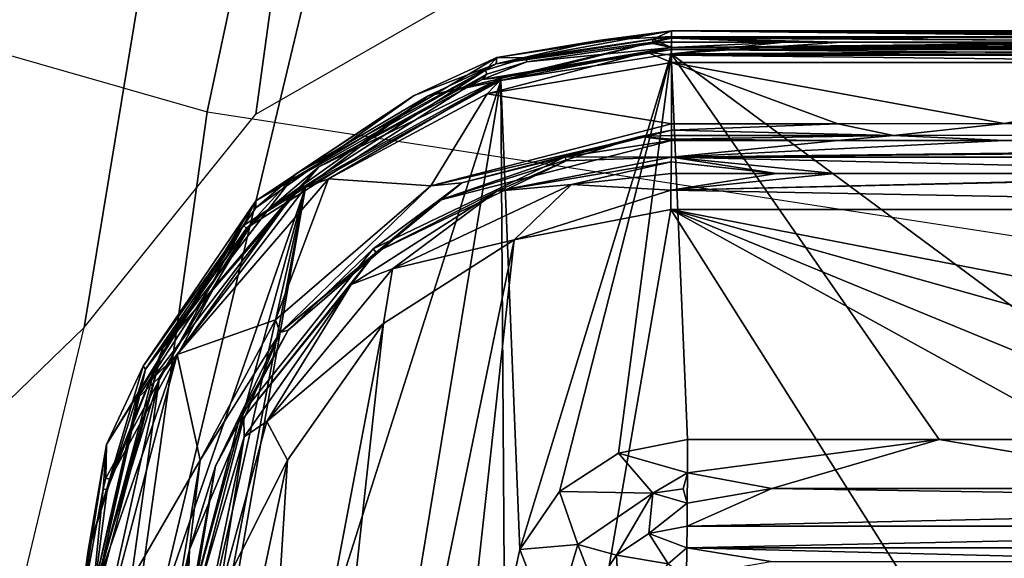
# Model space of a CAD drawing. Units: inches. Extents: x -16.2 to 16.3, y -14 to 13.
# Drawn here: x -2.1 to -0.9, y -8.9 to -8.2 of the extents above; entities that cross this region are included whole.
import ezdxf

# ---------------------------------------------------------------- set-up
doc = ezdxf.new("R2010")
doc.units = ezdxf.units.IN
doc.header["$MEASUREMENT"] = 0
for name, color, linetype in [('TABLE-BASE', 6, 'Continuous'), ('TABLE-BASEINNER', 6, 'Continuous'), ('TABLE-TOP', 6, 'Continuous')]:
    doc.layers.add(name, color=color, linetype=linetype)

msp = doc.modelspace()

# ---------------------------------------------------------------- linework, layer by layer
at = {"layer": 'TABLE-BASE'}
for points in [[(-1.7161, -1.7161, 1.6314), (-9.1045, -6.9046, 0.844), (-7.6793, -8.4613, 0.844)], [(-1.7161, -1.7161, 1.6314), (-7.6793, -8.4613, 0.844), (-5.9921, -9.7293, 0.844)], [(-1.7161, -1.7161, 1.6314), (-5.9921, -9.7293, 0.844), (-0.9288, -2.2422, 1.6314)], [(-0.9288, -2.2422, 1.6314), (-5.9921, -9.7293, 0.844), (-4.1005, -10.6654, 0.844)], [(-0.9288, -2.2422, 1.6314), (-4.1005, -10.6654, 0.844), (-1.9814, -8.6126, 1.0706)], [(-1.9814, -8.6126, 1.0706), (-1.7703, -8.3503, 1.0969), (-0.9288, -2.2422, 1.6314)], [(-0.9288, -2.2422, 1.6314), (-1.7703, -8.3503, 1.0969), (-1.5446, -8.221, 1.1119)], [(-1.347, -8.2595, 1.0566), (-1.4751, -8.2886, 1.0834), (-1.2598, -8.2552, 1.0891)], [(-1.4751, -8.2886, 1.0834), (-1.2829, -8.2622, 1.1028), (-1.2598, -8.2552, 1.0891)], [(-1.4745, -8.2808, 0.883), (-1.2598, -8.248, 0.8827), (-1.4387, -8.2815, 0.5833)], [(-1.2598, -8.248, 0.8827), (-1.4745, -8.2808, 0.883), (-1.347, -8.2595, 1.0566)], [(-1.4387, -8.2815, 0.5833), (-1.2598, -8.248, 0.8827), (-1.283, -8.2586, 0.5902)], [(-1.283, -8.2586, 0.5902), (-1.2828, -8.2637, 0.444), (-1.4374, -8.2864, 0.4371), (-1.4387, -8.2815, 0.5833)], [(-1.347, -8.2595, 1.0566), (-1.2598, -8.2552, 1.0891), (-1.2598, -8.248, 0.8827)], [(-1.2598, -8.248, 0.8827), (-1.2598, -8.2685, 0.2979), (-1.283, -8.2586, 0.5902)], [(-1.2598, -8.2685, 0.2979), (-1.2828, -8.2637, 0.444), (-1.283, -8.2586, 0.5902)], [(-1.2598, -8.2552, 1.0891), (-1.2829, -8.2622, 1.1028), (-1.2599, -8.2571, 1.0968)], [(-1.2599, -8.2571, 1.0968), (-1.2829, -8.2622, 1.1028), (-1.26, -8.2619, 1.1032)], [(-1.1217, -8.2619, 1.1049), (-1.2599, -8.2571, 1.0968), (-1.26, -8.2619, 1.1032)], [(-1.2599, -8.2571, 1.0968), (0, -8.2555, 1.0974), (-1.2598, -8.2552, 1.0891)], [(-0.3331, -8.2621, 1.1109), (0, -8.2555, 1.0974), (-1.2599, -8.2571, 1.0968)], [(-1.1217, -8.2619, 1.1049), (-1.0505, -8.262, 1.1057), (-1.2599, -8.2571, 1.0968)], [(-1.0505, -8.262, 1.1057), (-0.3724, -8.2621, 1.1108), (-1.2599, -8.2571, 1.0968)], [(-0.3724, -8.2621, 1.1108), (-0.3331, -8.2621, 1.1109), (-1.2599, -8.2571, 1.0968)], [(0.7221, -8.2533, 0.7329), (-0.2009, -8.2562, 0.6489), (-1.2598, -8.248, 0.8827)], [(-1.2598, -8.248, 0.8827), (-0.2009, -8.2562, 0.6489), (-0.2445, -8.2564, 0.6418)], [(-1.2598, -8.248, 0.8827), (-0.2445, -8.2564, 0.6418), (-0.2894, -8.2573, 0.6167)], [(-0.2894, -8.2573, 0.6167), (-0.3243, -8.2589, 0.5724), (-1.2598, -8.248, 0.8827)], [(-1.2598, -8.248, 0.8827), (-0.3243, -8.2589, 0.5724), (-1.2598, -8.2685, 0.2979)], [(0.7221, -8.2533, 0.7329), (-1.2598, -8.248, 0.8827), (0.7839, -8.2528, 0.7473)], [(0.7839, -8.2528, 0.7473), (-1.2598, -8.248, 0.8827), (1.2598, -8.248, 0.8827)], [(0, -8.2555, 1.0974), (1.2598, -8.248, 0.8827), (-1.2598, -8.248, 0.8827)], [(0, -8.2555, 1.0974), (-1.2598, -8.248, 0.8827), (-1.2598, -8.2552, 1.0891)], [(-1.2598, -8.2685, 0.2979), (-0.3243, -8.2589, 0.5724), (-0.3386, -8.2608, 0.5159)], [(-1.4751, -8.2886, 1.0834), (-1.5588, -8.328, 1.0931), (-1.2829, -8.2622, 1.1028)], [(-1.5588, -8.328, 1.0931), (-1.4694, -8.309, 1.1023), (-1.2829, -8.2622, 1.1028)], [(-1.4926, -8.3081, 0.2959), (-1.2598, -8.2685, 0.2979), (-1.2598, -8.2711, 0.2887)], [(-1.4926, -8.3081, 0.2959), (-1.4374, -8.2864, 0.4371), (-1.2598, -8.2685, 0.2979)], [(-1.2598, -8.2711, 0.2887), (-1.4666, -8.3052, 0.2835), (-1.4926, -8.3081, 0.2959)], [(-1.4745, -8.2808, 0.883), (-1.4751, -8.2886, 1.0834), (-1.347, -8.2595, 1.0566)], [(-1.2601, -8.2687, 1.1071), (-1.2829, -8.2622, 1.1028), (-1.4694, -8.309, 1.1023)], [(-1.2601, -8.2687, 1.1071), (-1.4694, -8.309, 1.1023), (-1.2601, -8.2766, 1.108)], [(-1.2598, -8.2711, 0.2887), (-1.29, -8.2744, 0.2851), (-1.4666, -8.3052, 0.2835)], [(-1.2598, -8.2685, 0.2979), (-1.4374, -8.2864, 0.4371), (-1.2828, -8.2637, 0.444)], [(-1.2598, -8.2779, 0.2818), (-1.29, -8.2744, 0.2851), (-1.2598, -8.2711, 0.2887)], [(-1.26, -8.2619, 1.1032), (-1.2829, -8.2622, 1.1028), (-1.2601, -8.2687, 1.1071)], [(-1.2601, -8.2766, 1.108), (-1.0505, -8.262, 1.1057), (-1.1217, -8.2619, 1.1049)], [(-1.26, -8.2619, 1.1032), (-1.2601, -8.2687, 1.1071), (-1.1217, -8.2619, 1.1049)], [(-1.1217, -8.2619, 1.1049), (-1.2601, -8.2687, 1.1071), (-1.2601, -8.2766, 1.108)], [(-1.2601, -8.2766, 1.108), (0, -8.269, 1.1154), (-1.0505, -8.262, 1.1057)], [(0, -8.2769, 1.1164), (0, -8.269, 1.1154), (-1.2601, -8.2766, 1.108)], [(-1.2598, -8.2685, 0.2979), (-0.3386, -8.2608, 0.5159), (-0.3429, -8.2651, 0.3932)], [(-0.3429, -8.2651, 0.3932), (-0.3491, -8.2662, 0.362), (-1.2598, -8.2685, 0.2979)], [(-1.2598, -8.2685, 0.2979), (-0.3491, -8.2662, 0.362), (-0.3682, -8.2673, 0.3305)], [(-1.2598, -8.2685, 0.2979), (-0.3682, -8.2673, 0.3305), (-0.4413, -8.2685, 0.2979)], [(-0.4413, -8.2685, 0.2979), (-0.4413, -8.2711, 0.2887), (-1.2598, -8.2685, 0.2979)], [(-1.2598, -8.2685, 0.2979), (-0.4413, -8.2711, 0.2887), (-1.2598, -8.2711, 0.2887)], [(-1.2598, -8.2711, 0.2887), (-0.4413, -8.2711, 0.2887), (-0.4413, -8.2779, 0.2818)], [(-1.2598, -8.2711, 0.2887), (-0.4413, -8.2779, 0.2818), (-1.2598, -8.2779, 0.2818)], [(0, -8.269, 1.1154), (-0.3724, -8.2621, 1.1108), (-1.0505, -8.262, 1.1057)], [(-1.7704, -8.4569, 0.8207), (-1.4745, -8.2808, 0.883), (-1.4883, -8.2964, 0.5788)], [(-1.7704, -8.4569, 0.8207), (-1.576, -8.3274, 1.0363), (-1.4745, -8.2808, 0.883)], [(-1.4745, -8.2808, 0.883), (-1.576, -8.3274, 1.0363), (-1.4751, -8.2886, 1.0834)], [(-1.4883, -8.2964, 0.5788), (-1.4745, -8.2808, 0.883), (-1.4387, -8.2815, 0.5833)], [(-1.4387, -8.2815, 0.5833), (-1.4374, -8.2864, 0.4371), (-1.4867, -8.3012, 0.4326), (-1.4883, -8.2964, 0.5788)], [(-1.4862, -8.3257, 0.2769), (-1.4666, -8.3052, 0.2835), (-1.29, -8.2744, 0.2851)], [(-1.4862, -8.3257, 0.2769), (-1.29, -8.2744, 0.2851), (-1.2598, -8.2871, 0.2789)], [(-1.4462, -8.8849, 1.0529), (-1.2601, -8.2766, 1.108), (-1.4694, -8.309, 1.1023)], [(-1.3973, -8.814, 1.0597), (-1.2601, -8.2766, 1.108), (-1.4462, -8.8849, 1.0529)], [(-1.325, -8.7667, 1.0648), (-1.2601, -8.2766, 1.108), (-1.3973, -8.814, 1.0597)], [(-1.2402, -8.7501, 1.0673), (-1.2601, -8.2766, 1.108), (-1.325, -8.7667, 1.0648)], [(-1.2598, -8.2871, 0.2789), (-1.29, -8.2744, 0.2851), (-1.2598, -8.2779, 0.2818)], [(-0.6208, -8.7501, 1.073), (0, -8.2769, 1.1164), (-1.2601, -8.2766, 1.108)], [(-0.6208, -8.7501, 1.073), (-1.2601, -8.2766, 1.108), (-0.931, -8.7501, 1.0706)], [(-0.931, -8.7501, 1.0706), (-1.2601, -8.2766, 1.108), (-1.2402, -8.7501, 1.0673)], [(-1.2598, -8.2779, 0.2818), (-0.4413, -8.2779, 0.2818), (-0.4413, -8.2871, 0.2789)], [(-1.2598, -8.2779, 0.2818), (-0.4413, -8.2871, 0.2789), (-1.2598, -8.2871, 0.2789)], [(-1.7217, -8.424, 1.0681), (-1.4751, -8.2886, 1.0834), (-1.576, -8.3274, 1.0363)], [(-1.7217, -8.424, 1.0681), (-1.5588, -8.328, 1.0931), (-1.4751, -8.2886, 1.0834)], [(-1.4374, -8.2864, 0.4371), (-1.4926, -8.3081, 0.2959), (-1.4867, -8.3012, 0.4326)], [(-1.2598, -8.2871, 0.2789), (-1.2599, -8.3623, 0.275), (-1.4862, -8.3257, 0.2769)], [(-1.2598, -8.2871, 0.2789), (-1.0558, -8.3622, 0.275), (-1.2599, -8.3623, 0.275)], [(-0.4413, -8.2871, 0.2789), (-0.8513, -8.3621, 0.275), (-1.2598, -8.2871, 0.2789)], [(-1.2598, -8.2871, 0.2789), (-0.8513, -8.3621, 0.275), (-1.0558, -8.3622, 0.275)], [(-0.4413, -8.2871, 0.2789), (-0.6465, -8.3621, 0.275), (-0.8513, -8.3621, 0.275)], [(-1.4883, -8.2964, 0.5788), (-1.4867, -8.3012, 0.4326), (-1.7818, -8.4906, 0.3752), (-1.7855, -8.4871, 0.5214)], [(-1.7855, -8.4871, 0.5214), (-1.7704, -8.4569, 0.8207), (-1.4883, -8.2964, 0.5788)], [(-1.4867, -8.3012, 0.4326), (-1.6932, -8.4152, 0.2904), (-1.7818, -8.4906, 0.3752)], [(-1.6813, -8.4298, 0.2715), (-1.7216, -8.445, 0.2762), (-1.4666, -8.3052, 0.2835)], [(-1.6932, -8.4152, 0.2904), (-1.4666, -8.3052, 0.2835), (-1.7216, -8.445, 0.2762)], [(-1.4867, -8.3012, 0.4326), (-1.4926, -8.3081, 0.2959), (-1.6932, -8.4152, 0.2904)], [(-1.4926, -8.3081, 0.2959), (-1.4666, -8.3052, 0.2835), (-1.6932, -8.4152, 0.2904)], [(-1.6813, -8.4298, 0.2715), (-1.4666, -8.3052, 0.2835), (-1.4862, -8.3257, 0.2769)], [(-1.4649, -8.9704, 1.0453), (-1.4694, -8.309, 1.1023), (-1.9552, -11.2624, 0.8404)], [(-1.9552, -11.2624, 0.8404), (-1.4694, -8.309, 1.1023), (-1.951, -9.8226, 0.9643)], [(-1.951, -9.8226, 0.9643), (-1.4694, -8.309, 1.1023), (-1.7093, -8.4407, 1.087)], [(-1.7093, -8.4407, 1.087), (-1.4694, -8.309, 1.1023), (-1.5588, -8.328, 1.0931)], [(-1.4462, -8.8849, 1.0529), (-1.4694, -8.309, 1.1023), (-1.4649, -8.9704, 1.0453)], [(-1.7217, -8.424, 1.0681), (-1.7726, -8.4799, 1.0764), (-1.5588, -8.328, 1.0931)], [(-1.7726, -8.4799, 1.0764), (-1.7093, -8.4407, 1.087), (-1.5588, -8.328, 1.0931)], [(-1.7704, -8.4569, 0.8207), (-1.7705, -8.4657, 0.9949), (-1.576, -8.3274, 1.0363)], [(-1.7705, -8.4657, 0.9949), (-1.7217, -8.424, 1.0681), (-1.576, -8.3274, 1.0363)], [(-1.4862, -8.3257, 0.2769), (-1.5554, -8.4385, 0.271), (-1.6813, -8.4298, 0.2715)], [(-1.4862, -8.3257, 0.2769), (-1.2599, -8.3623, 0.275), (-1.5554, -8.4385, 0.271)], [(-1.2599, -8.3623, 0.275), (-1.2599, -8.37, 0.2761), (-1.5554, -8.4385, 0.271)], [(-1.0558, -8.3622, 0.275), (-0.9874, -8.3765, 0.2802), (-1.2599, -8.37, 0.2761)], [(-1.0558, -8.3622, 0.275), (-1.2599, -8.37, 0.2761), (-1.2599, -8.3623, 0.275)], [(-0.8513, -8.3621, 0.275), (-0.9874, -8.3765, 0.2802), (-1.0558, -8.3622, 0.275)], [(-0.5187, -8.3764, 0.2802), (-0.9874, -8.3765, 0.2802), (-0.8513, -8.3621, 0.275)], [(-0.8513, -8.3621, 0.275), (-0.6465, -8.3621, 0.275), (-0.5187, -8.3764, 0.2802)], [(-1.5554, -8.4385, 0.271), (-1.2599, -8.37, 0.2761), (-1.5173, -8.4349, 0.277)], [(-1.2983, -8.3779, 0.2801), (-1.2599, -8.383, 0.294), (-1.5459, -8.4567, 0.29)], [(-1.2983, -8.3779, 0.2801), (-1.5459, -8.4567, 0.29), (-1.5173, -8.4349, 0.277)], [(-1.5173, -8.4349, 0.277), (-1.2599, -8.37, 0.2761), (-1.2983, -8.3779, 0.2801)], [(-1.2983, -8.3779, 0.2801), (-1.2599, -8.37, 0.2761), (-1.2599, -8.3766, 0.2801)], [(-1.2983, -8.3779, 0.2801), (-1.2599, -8.3766, 0.2801), (-1.2599, -8.3812, 0.2864)], [(-1.2599, -8.3812, 0.2864), (-1.2599, -8.383, 0.294), (-1.2983, -8.3779, 0.2801)], [(-1.2599, -8.3766, 0.2801), (-1.2599, -8.37, 0.2761), (-0.9874, -8.3765, 0.2802)], [(-0.9874, -8.3765, 0.2802), (-1.0555, -8.3829, 0.294), (-1.2599, -8.3812, 0.2864)], [(-0.9874, -8.3765, 0.2802), (-1.2599, -8.3812, 0.2864), (-1.2599, -8.3766, 0.2801)], [(-0.851, -8.3828, 0.294), (-1.0555, -8.3829, 0.294), (-0.9874, -8.3765, 0.2802)], [(-0.5187, -8.3764, 0.2802), (-0.851, -8.3828, 0.294), (-0.9874, -8.3765, 0.2802)], [(-1.2599, -8.383, 0.294), (-1.3904, -8.4028, 0.4382), (-1.5459, -8.4567, 0.29)], [(-1.2598, -8.4033, 0.8767), (-1.3904, -8.4028, 0.4382), (-1.2599, -8.383, 0.294)], [(-1.0555, -8.3829, 0.294), (-1.2599, -8.383, 0.294), (-1.2599, -8.3812, 0.2864)], [(-1.2599, -8.383, 0.294), (-1.0555, -8.3829, 0.294), (-1.2598, -8.4033, 0.8767)], [(-0.3286, -8.3921, 0.5629), (-1.2598, -8.4033, 0.8767), (-0.851, -8.3828, 0.294)], [(-1.2598, -8.4033, 0.8767), (-1.0555, -8.3829, 0.294), (-0.851, -8.3828, 0.294)], [(-0.3068, -8.3934, 0.5992), (-1.2598, -8.4033, 0.8767), (-0.3286, -8.3921, 0.5629)], [(-1.5459, -8.4567, 0.29), (-1.3904, -8.4028, 0.4382), (-1.6261, -8.516, 0.4252)], [(-1.6261, -8.516, 0.4252), (-1.3904, -8.4028, 0.4382), (-1.3893, -8.4078, 0.5853), (-1.6229, -8.5201, 0.5724)], [(-1.4744, -8.445, 0.8708), (-1.3893, -8.4078, 0.5853), (-1.2598, -8.4033, 0.8767)], [(-1.2601, -8.4089, 0.8998), (-1.4744, -8.445, 0.8708), (-1.2598, -8.4033, 0.8767)], [(-1.2598, -8.4033, 0.8767), (-1.3893, -8.4078, 0.5853), (-1.3904, -8.4028, 0.4382)], [(-1.1309, -8.4232, 0.9204), (-1.2601, -8.4089, 0.8998), (-1.2598, -8.4033, 0.8767)], [(-0.2673, -8.3945, 0.6318), (-1.2598, -8.4033, 0.8767), (-0.3068, -8.3934, 0.5992)], [(-0.2673, -8.3945, 0.6318), (0, -8.4033, 0.8848), (-1.2598, -8.4033, 0.8767)], [(0, -8.4033, 0.8848), (-0.4062, -8.4232, 0.9262), (-1.2598, -8.4033, 0.8767)], [(-1.2598, -8.4033, 0.8767), (-0.4062, -8.4232, 0.9262), (-1.0591, -8.4232, 0.9212)], [(-1.2598, -8.4033, 0.8767), (-1.0591, -8.4232, 0.9212), (-1.1309, -8.4232, 0.9204)], [(-1.6932, -8.4152, 0.2904), (-1.7216, -8.445, 0.2762), (-1.8843, -8.637, 0.2791)], [(-1.7818, -8.4906, 0.3752), (-1.6932, -8.4152, 0.2904), (-1.8843, -8.637, 0.2791)], [(-1.4744, -8.445, 0.8708), (-1.6229, -8.5201, 0.5724), (-1.3893, -8.4078, 0.5853)], [(-1.2601, -8.4089, 0.8998), (-1.3825, -8.4367, 0.916), (-1.4744, -8.445, 0.8708)], [(-1.2604, -8.4232, 0.9188), (-1.3825, -8.4367, 0.916), (-1.2601, -8.4089, 0.8998)], [(-1.2604, -8.4232, 0.9188), (-1.2601, -8.4089, 0.8998), (-1.1309, -8.4232, 0.9204)], [(-1.906, -8.6634, 1.045), (-1.7217, -8.424, 1.0681), (-1.7705, -8.4657, 0.9949)], [(-1.906, -8.6634, 1.045), (-1.7726, -8.4799, 1.0764), (-1.7217, -8.424, 1.0681)], [(-1.2605, -8.4438, 0.9307), (-1.3825, -8.4367, 0.916), (-1.2604, -8.4232, 0.9188)], [(-1.1309, -8.4232, 0.9204), (-1.0591, -8.4232, 0.9212), (-1.2605, -8.4438, 0.9307)], [(-1.1309, -8.4232, 0.9204), (-1.2605, -8.4438, 0.9307), (-1.2604, -8.4232, 0.9188)], [(0, -8.4675, 0.9416), (-1.2605, -8.4438, 0.9307), (-0.3639, -8.4232, 0.9263)], [(-0.4062, -8.4232, 0.9262), (-0.3639, -8.4232, 0.9263), (-1.2605, -8.4438, 0.9307)], [(-1.2605, -8.4438, 0.9307), (-1.0591, -8.4232, 0.9212), (-0.4062, -8.4232, 0.9262)], [(-1.8671, -8.6455, 0.2602), (-1.7216, -8.445, 0.2762), (-1.6813, -8.4298, 0.2715)], [(-1.6813, -8.4298, 0.2715), (-1.7463, -8.603, 0.2624), (-1.8671, -8.6455, 0.2602)], [(-1.6813, -8.4298, 0.2715), (-1.5554, -8.4385, 0.271), (-1.7463, -8.603, 0.2624)], [(-1.5554, -8.4385, 0.271), (-1.7405, -8.6185, 0.2672), (-1.7463, -8.603, 0.2624)], [(-1.5173, -8.4349, 0.277), (-1.5459, -8.4567, 0.29), (-1.7405, -8.6185, 0.2672)], [(-1.5173, -8.4349, 0.277), (-1.7405, -8.6185, 0.2672), (-1.5554, -8.4385, 0.271)], [(-1.3825, -8.4367, 0.916), (-1.453, -8.5048, 0.9276), (-1.6025, -8.5406, 0.9037)], [(-1.6025, -8.5406, 0.9037), (-1.4744, -8.445, 0.8708), (-1.3825, -8.4367, 0.916)], [(-1.2605, -8.4438, 0.9307), (-1.453, -8.5048, 0.9276), (-1.3825, -8.4367, 0.916)], [(-1.954, -9.33, 1.0065), (-1.7093, -8.4407, 1.087), (-1.9553, -9.1504, 1.0219)], [(-1.9553, -9.1504, 1.0219), (-1.7093, -8.4407, 1.087), (-1.8885, -8.6735, 1.0639)], [(-1.9526, -9.5167, 0.9906), (-1.7093, -8.4407, 1.087), (-1.954, -9.33, 1.0065)], [(-1.9512, -9.7105, 0.974), (-1.7093, -8.4407, 1.087), (-1.9526, -9.5167, 0.9906)], [(-1.951, -9.8226, 0.9643), (-1.7093, -8.4407, 1.087), (-1.9512, -9.7105, 0.974)], [(-1.8981, -8.6761, 0.2641), (-1.8843, -8.637, 0.2791), (-1.7216, -8.445, 0.2762)], [(-1.8981, -8.6761, 0.2641), (-1.7216, -8.445, 0.2762), (-1.8671, -8.6455, 0.2602)], [(-1.8885, -8.6735, 1.0639), (-1.7093, -8.4407, 1.087), (-1.7726, -8.4799, 1.0764)], [(-1.6532, -8.5598, 0.8595), (-1.6229, -8.5201, 0.5724), (-1.4744, -8.445, 0.8708)], [(-1.6025, -8.5406, 0.9037), (-1.6532, -8.5598, 0.8595), (-1.4744, -8.445, 0.8708)], [(-1.2606, -8.4675, 0.9334), (-1.453, -8.5048, 0.9276), (-1.2605, -8.4438, 0.9307)], [(-1.2606, -8.4675, 0.9334), (-1.2605, -8.4438, 0.9307), (0, -8.4675, 0.9416)], [(-1.9537, -8.7562, 0.7422), (-1.7704, -8.4569, 0.8207), (-1.7855, -8.4871, 0.5214)], [(-1.7704, -8.4569, 0.8207), (-1.9537, -8.7562, 0.7422), (-1.9088, -8.6601, 0.9368)], [(-1.9088, -8.6601, 0.9368), (-1.7705, -8.4657, 0.9949), (-1.7704, -8.4569, 0.8207)], [(-1.5459, -8.4567, 0.29), (-1.7306, -8.6159, 0.2814), (-1.7405, -8.6185, 0.2672)], [(-1.5459, -8.4567, 0.29), (-1.6261, -8.516, 0.4252), (-1.7306, -8.6159, 0.2814)], [(-1.9088, -8.6601, 0.9368), (-1.906, -8.6634, 1.045), (-1.7705, -8.4657, 0.9949)], [(-0.689, -9.3716, 0.8603), (-1.7744, -11.4373, 0.6698), (-1.2606, -8.4675, 0.9334)], [(-1.2606, -8.4675, 0.9334), (-1.7744, -11.4373, 0.6698), (-1.453, -8.5048, 0.9276)], [(0, -8.4675, 0.9416), (-0.568, -8.6019, 0.9282), (-1.2606, -8.4675, 0.9334)], [(-1.2606, -8.4675, 0.9334), (-0.568, -8.6019, 0.9282), (-0.6313, -8.6442, 0.9241)], [(-1.2606, -8.4675, 0.9334), (-0.6313, -8.6442, 0.9241), (-0.6743, -8.7085, 0.9182)], [(-0.6743, -8.7085, 0.9182), (-0.689, -8.7829, 0.9117), (-1.2606, -8.4675, 0.9334)], [(-1.2606, -8.4675, 0.9334), (-0.689, -8.7829, 0.9117), (-0.689, -9.3716, 0.8603)], [(-1.7855, -8.4871, 0.5214), (-1.7818, -8.4906, 0.3752), (-1.9497, -8.7986, 0.2819), (-1.9547, -8.7973, 0.4281)], [(-1.9547, -8.7973, 0.4281), (-1.9537, -8.7562, 0.7422), (-1.7855, -8.4871, 0.5214)], [(-1.9157, -8.6991, 1.055), (-1.8885, -8.6735, 1.0639), (-1.7726, -8.4799, 1.0764)], [(-1.9157, -8.6991, 1.055), (-1.7726, -8.4799, 1.0764), (-1.906, -8.6634, 1.045)], [(-1.8843, -8.637, 0.2791), (-1.9497, -8.7986, 0.2819), (-1.7818, -8.4906, 0.3752)], [(-1.453, -8.5048, 0.9276), (-1.7744, -11.4373, 0.6698), (-1.7745, -10.0719, 0.7877)], [(-1.453, -8.5048, 0.9276), (-1.7745, -10.0719, 0.7877), (-1.6135, -8.6077, 0.9162)], [(-1.6025, -8.5406, 0.9037), (-1.453, -8.5048, 0.9276), (-1.6135, -8.6077, 0.9162)], [(-1.7306, -8.6159, 0.2814), (-1.6261, -8.516, 0.4252), (-1.7896, -8.7207, 0.4055)], [(-1.785, -8.7229, 0.5527), (-1.7896, -8.7207, 0.4055), (-1.6261, -8.516, 0.4252), (-1.6229, -8.5201, 0.5724)], [(-1.6532, -8.5598, 0.8595), (-1.785, -8.7229, 0.5527), (-1.6229, -8.5201, 0.5724)], [(-1.6025, -8.5406, 0.9037), (-1.6135, -8.6077, 0.9162), (-1.757, -8.728, 0.8851)], [(-1.757, -8.728, 0.8851), (-1.6532, -8.5598, 0.8595), (-1.6025, -8.5406, 0.9037)], [(-1.7847, -8.7467, 0.8431), (-1.785, -8.7229, 0.5527), (-1.6532, -8.5598, 0.8595)], [(-1.757, -8.728, 0.8851), (-1.7847, -8.7467, 0.8431), (-1.6532, -8.5598, 0.8595)], [(-1.8671, -8.6455, 0.2602), (-1.7463, -8.603, 0.2624), (-1.8387, -8.7755, 0.2533)], [(-1.7463, -8.603, 0.2624), (-1.7405, -8.6185, 0.2672), (-1.8387, -8.7755, 0.2533)], [(-1.6135, -8.6077, 0.9162), (-1.7745, -10.0719, 0.7877), (-1.7746, -9.4558, 0.8407)], [(-1.6135, -8.6077, 0.9162), (-1.7746, -9.4558, 0.8407), (-1.7316, -8.7753, 0.8999)], [(-1.757, -8.728, 0.8851), (-1.6135, -8.6077, 0.9162), (-1.7316, -8.7753, 0.8999)], [(-1.9814, -8.6126, 1.0706), (-4.1005, -10.6654, 0.844), (-2.069, -8.978, 1.0377)], [(-1.8387, -8.7755, 0.2533), (-1.7405, -8.6185, 0.2672), (-1.8518, -8.8849, 0.2529)], [(-1.7405, -8.6185, 0.2672), (-1.8201, -8.7829, 0.2723), (-1.8518, -8.8849, 0.2529)], [(-1.7405, -8.6185, 0.2672), (-1.7306, -8.6159, 0.2814), (-1.8201, -8.7829, 0.2723)], [(-1.7306, -8.6159, 0.2814), (-1.7896, -8.7207, 0.4055), (-1.8201, -8.7829, 0.2723)], [(-1.9662, -8.9304, 0.2508), (-1.9741, -8.9765, 0.2618), (-1.8843, -8.637, 0.2791)], [(-1.9741, -8.9765, 0.2618), (-1.953, -8.8118, 0.2779), (-1.8843, -8.637, 0.2791)], [(-1.9662, -8.9304, 0.2508), (-1.8843, -8.637, 0.2791), (-1.8981, -8.6761, 0.2641)], [(-1.8981, -8.6761, 0.2641), (-1.8671, -8.6455, 0.2602), (-1.9662, -8.9304, 0.2508)], [(-1.9662, -8.9304, 0.2508), (-1.8671, -8.6455, 0.2602), (-1.9544, -8.9757, 0.2429)], [(-1.8671, -8.6455, 0.2602), (-1.8387, -8.7755, 0.2533), (-1.9544, -8.9757, 0.2429)], [(-1.8843, -8.637, 0.2791), (-1.953, -8.8118, 0.2779), (-1.9497, -8.7986, 0.2819)], [(-1.9766, -8.8889, 0.8683), (-1.906, -8.6634, 1.045), (-1.9088, -8.6601, 0.9368)], [(-1.9088, -8.6601, 0.9368), (-1.9537, -8.7562, 0.7422), (-1.9766, -8.8889, 0.8683)], [(-1.9766, -8.8889, 0.8683), (-1.9759, -8.9763, 1.0177), (-1.906, -8.6634, 1.045)], [(-1.9698, -8.9353, 1.0338), (-1.906, -8.6634, 1.045), (-1.9759, -8.9763, 1.0177)], [(-1.9157, -8.6991, 1.055), (-1.906, -8.6634, 1.045), (-1.9698, -8.9353, 1.0338)], [(-1.9698, -8.9353, 1.0338), (-1.9566, -8.9777, 1.0366), (-1.8885, -8.6735, 1.0639)], [(-1.9698, -8.9353, 1.0338), (-1.8885, -8.6735, 1.0639), (-1.9157, -8.6991, 1.055)], [(-1.9553, -9.1504, 1.0219), (-1.8885, -8.6735, 1.0639), (-1.9566, -8.9777, 1.0366)], [(-1.8201, -8.7829, 0.2723), (-1.7896, -8.7207, 0.4055), (-1.8469, -8.9395, 0.3863)], [(-1.785, -8.7229, 0.5527), (-1.8418, -8.9398, 0.5335), (-1.8469, -8.9395, 0.3863), (-1.7896, -8.7207, 0.4055)], [(-1.7847, -8.7467, 0.8431), (-1.8418, -8.9398, 0.5335), (-1.785, -8.7229, 0.5527)], [(-1.757, -8.728, 0.8851), (-1.7316, -8.7753, 0.8999), (-1.8159, -8.9428, 0.8656)], [(-1.8159, -8.9428, 0.8656), (-1.7847, -8.7467, 0.8431), (-1.757, -8.728, 0.8851)], [(-1.8327, -8.9764, 0.8247), (-1.8418, -8.9398, 0.5335), (-1.7847, -8.7467, 0.8431)], [(-1.8159, -8.9428, 0.8656), (-1.8327, -8.9764, 0.8247), (-1.7847, -8.7467, 0.8431)], [(-1.2402, -8.7501, 1.0673), (-1.325, -8.7667, 1.0648), (-1.2403, -8.791, 1.0712)], [(-1.2403, -8.791, 1.0712), (-1.1366, -8.8103, 1.0797), (-0.931, -8.7501, 1.0706)], [(-1.2403, -8.791, 1.0712), (-0.931, -8.7501, 1.0706), (-1.2402, -8.7501, 1.0673)], [(-0.5753, -8.8103, 1.0845), (-0.931, -8.7501, 1.0706), (-1.1366, -8.8103, 1.0797)], [(-0.5753, -8.8103, 1.0845), (-0.6208, -8.7501, 1.073), (-0.931, -8.7501, 1.0706)], [(-1.958, -8.8106, 0.4241), (-1.9882, -8.9764, 0.6666), (-1.9537, -8.7562, 0.7422)], [(-1.9537, -8.7562, 0.7422), (-1.9882, -8.9764, 0.6666), (-1.9766, -8.8889, 0.8683)], [(-1.958, -8.8106, 0.4241), (-1.9537, -8.7562, 0.7422), (-1.9547, -8.7973, 0.4281)], [(-1.325, -8.7667, 1.0648), (-1.3973, -8.814, 1.0597), (-1.283, -8.816, 1.0775)], [(-1.2403, -8.791, 1.0712), (-1.325, -8.7667, 1.0648), (-1.283, -8.816, 1.0775)], [(-1.9544, -8.9757, 0.2429), (-1.8387, -8.7755, 0.2533), (-1.872, -8.9755, 0.2429)], [(-1.8387, -8.7755, 0.2533), (-1.8518, -8.8849, 0.2529), (-1.872, -8.9755, 0.2429)], [(-1.8159, -8.9428, 0.8656), (-1.7316, -8.7753, 0.8999), (-1.7747, -8.9813, 0.8815)], [(-1.7316, -8.7753, 0.8999), (-1.7746, -9.4558, 0.8407), (-1.7747, -8.9813, 0.8815)], [(-1.8552, -8.9759, 0.2523), (-1.8518, -8.8849, 0.2529), (-1.8201, -8.7829, 0.2723)], [(-1.8552, -8.9759, 0.2523), (-1.8201, -8.7829, 0.2723), (-1.8523, -8.9764, 0.2618)], [(-1.8201, -8.7829, 0.2723), (-1.8469, -8.9395, 0.3863), (-1.8523, -8.9764, 0.2618)], [(-1.2403, -8.791, 1.0712), (-1.283, -8.816, 1.0775), (-1.2454, -8.8105, 1.0785)], [(-1.2454, -8.8105, 1.0785), (-1.2405, -8.828, 1.0892), (-1.2403, -8.791, 1.0712)], [(-1.2405, -8.828, 1.0892), (-1.1366, -8.8103, 1.0797), (-1.2403, -8.791, 1.0712)], [(-1.9547, -8.7973, 0.4281), (-1.9497, -8.7986, 0.2819), (-1.953, -8.8118, 0.2779), (-1.958, -8.8106, 0.4241)], [(-1.9741, -8.9765, 0.2618), (-1.9882, -8.9764, 0.6666), (-1.958, -8.8106, 0.4241)], [(-1.958, -8.8106, 0.4241), (-1.953, -8.8118, 0.2779), (-1.9741, -8.9765, 0.2618)], [(-1.4462, -8.8849, 1.0529), (-1.375, -8.8788, 1.0705), (-1.3973, -8.814, 1.0597)], [(-1.283, -8.816, 1.0775), (-1.3973, -8.814, 1.0597), (-1.375, -8.8788, 1.0705)], [(-1.2454, -8.8105, 1.0785), (-1.283, -8.816, 1.0775), (-1.2405, -8.828, 1.0892)], [(-1.2408, -8.8563, 1.1191), (0, -8.828, 1.0968), (-1.1366, -8.8103, 1.0797)], [(-1.2408, -8.8563, 1.1191), (-1.1366, -8.8103, 1.0797), (-1.2405, -8.828, 1.0892)], [(-1.1366, -8.8103, 1.0797), (0, -8.828, 1.0968), (-0.5753, -8.8103, 1.0845)], [(-1.283, -8.816, 1.0775), (-1.375, -8.8788, 1.0705), (-1.3275, -8.892, 1.1146)], [(-1.3275, -8.892, 1.1146), (-1.2876, -8.8655, 1.1176), (-1.283, -8.816, 1.0775)], [(-1.283, -8.816, 1.0775), (-1.2876, -8.8655, 1.1176), (-1.2405, -8.828, 1.0892)], [(-1.2876, -8.8655, 1.1176), (-1.2408, -8.8563, 1.1191), (-1.2405, -8.828, 1.0892)], [(0, -8.8563, 1.1266), (0, -8.828, 1.0968), (-1.2408, -8.8563, 1.1191)], [(-1.2412, -8.883, 1.1473), (-1.2408, -8.8563, 1.1191), (-1.2876, -8.8655, 1.1176)], [(0, -8.883, 1.1549), (0, -8.8563, 1.1266), (-1.2412, -8.883, 1.1473)], [(-1.2412, -8.883, 1.1473), (0, -8.8563, 1.1266), (-1.2408, -8.8563, 1.1191)], [(-1.264, -8.9026, 1.1566), (-1.2876, -8.8655, 1.1176), (-1.3275, -8.892, 1.1146)], [(-1.264, -8.9026, 1.1566), (-1.2412, -8.883, 1.1473), (-1.2876, -8.8655, 1.1176)], [(-1.872, -8.9755, 0.2429), (-1.8518, -8.8849, 0.2529), (-1.8624, -8.9756, 0.2454)], [(-1.8624, -8.9756, 0.2454), (-1.8518, -8.8849, 0.2529), (-1.8552, -8.9759, 0.2523)], [(-1.4649, -8.9704, 1.0453), (-1.4067, -8.9857, 1.0604), (-1.4462, -8.8849, 1.0529)], [(-1.4462, -8.8849, 1.0529), (-1.4067, -8.9857, 1.0604), (-1.375, -8.8788, 1.0705)], [(-1.3543, -8.9317, 1.1105), (-1.375, -8.8788, 1.0705), (-1.4067, -8.9857, 1.0604)], [(-1.3275, -8.892, 1.1146), (-1.375, -8.8788, 1.0705), (-1.3543, -8.9317, 1.1105)], [(-1.2414, -8.9179, 1.1643), (-1.2412, -8.883, 1.1473), (-1.264, -8.9026, 1.1566)], [(-1.2414, -8.9179, 1.1643), (-1.1377, -8.8997, 1.1586), (-1.2412, -8.883, 1.1473)], [(-1.2412, -8.883, 1.1473), (-1.1377, -8.8997, 1.1586), (-0.5779, -8.8997, 1.1633)], [(-1.2412, -8.883, 1.1473), (-0.5779, -8.8997, 1.1633), (0, -8.883, 1.1549)], [(-1.9882, -8.9764, 0.6666), (-1.9759, -8.9763, 1.0177), (-1.9766, -8.8889, 0.8683)], [(-1.3229, -8.9818, 1.149), (-1.3275, -8.892, 1.1146), (-1.3543, -8.9317, 1.1105)], [(-1.264, -8.9026, 1.1566), (-1.3275, -8.892, 1.1146), (-1.3229, -8.9818, 1.149)]]:
    msp.add_3dface(points, dxfattribs=at)
at = {"layer": 'TABLE-BASEINNER'}
for points in [[(-4.2327, -8.6534, 26.9547), (-5.2503, -8.0766, 26.9547), (-0.9293, -2.0402, 26.2952), (-0.7304, -2.1196, 26.2952)], [(-0.7304, -2.1196, 26.2952), (-0.5045, -2.1844, 26.2952), (-3.1427, -9.106, 26.9547), (-4.2327, -8.6534, 26.9547)], [(-2.0016, -9.4228, 26.9547), (-3.1427, -9.106, 26.9547), (-0.5045, -2.1844, 26.2952), (-0.2766, -2.2248, 26.2952)], [(-0.2766, -2.2248, 26.2952), (-0.0582, -2.2411, 26.2952), (-0.8159, -9.5985, 26.9547), (-2.0016, -9.4228, 26.9547)], [(-1.83, -8.3476, 27.0158), (-1.6176, -7.3512, 26.9249), (-2.5242, -7.0912, 26.9249), (-2.8659, -8.0509, 27.0158)], [(-0.765, -8.5115, 27.0158), (-0.6856, -7.4958, 26.9249), (-1.6176, -7.3512, 26.9249), (-1.83, -8.3476, 27.0158)], [(-1.83, -8.3476, 27.0158), (-1.9795, -9.4132, 27.1116), (-3.1182, -9.0997, 27.1116), (-2.8659, -8.0509, 27.0158)], [(-0.765, -8.5115, 27.0158), (-0.8109, -9.5848, 27.1116), (-1.9795, -9.4132, 27.1116), (-1.83, -8.3476, 27.0158)]]:
    msp.add_3dface(points, dxfattribs=at)
at = {"layer": 'TABLE-TOP', "invisible_edges": 5}
for points in [[(-14.6752, 13, 28.0315), (-14.6752, -13, 28.0315), (14.6752, -13, 28.0315), (14.6752, 13, 28.0315)], [(14.6752, 13, 27.2716), (14.6752, -13, 27.2716), (-14.6752, -13, 27.2716), (-14.6752, 13, 27.2716)]]:
    msp.add_3dface(points, dxfattribs=at)

doc.saveas('drawing.dxf')
